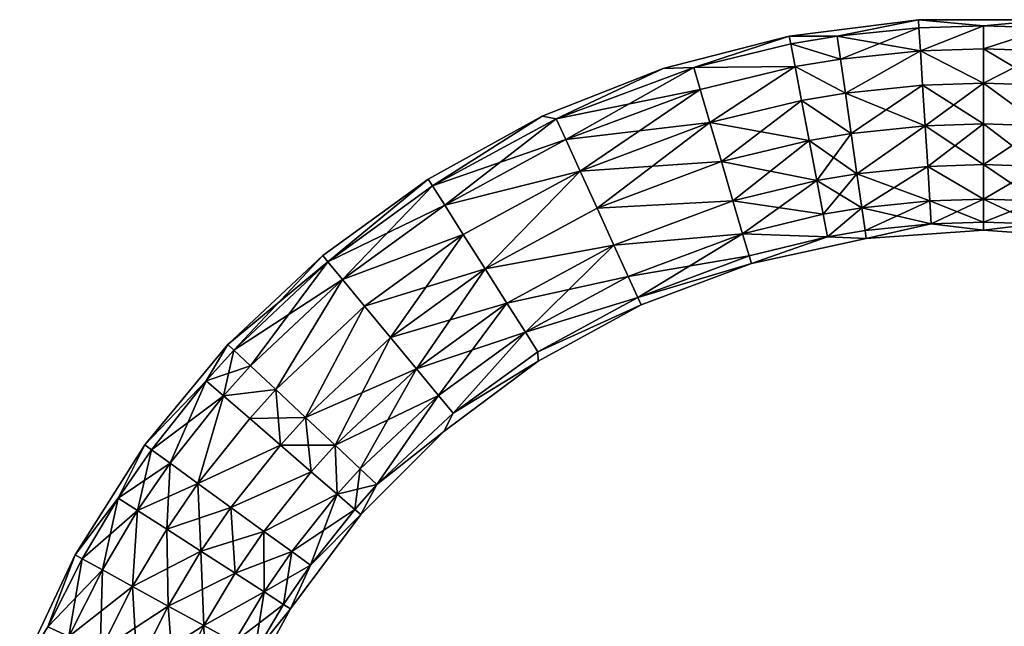
# Model space of a CAD drawing. Extents: x 312 to 559, y -280 to 209.
# Drawn here: x 333 to 444, y 140 to 209 of the extents above; entities that cross this region are included whole.
import ezdxf

# ---------------------------------------------------------------- set-up
doc = ezdxf.new("R2010")
doc.units = 0
doc.header["$MEASUREMENT"] = 0

msp = doc.modelspace()

# ---------------------------------------------------------------- linework, layer by layer
for points in [[(425.077209, 207.067963, -23.270121), (434.251495, 208.931976, -27.862352), (419.674377, 207.090973, -27.862301)], [(425.077179, 207.067963, -32.454521), (419.674377, 207.090973, -27.862301), (434.251495, 208.931976, -27.862352)], [(425.077179, 207.067963, -32.454521), (434.251495, 208.931976, -27.862352), (434.308868, 208.020966, -32.454552)], [(425.077209, 207.067963, -23.270121), (434.308899, 208.020966, -23.270153), (434.251495, 208.931976, -27.862352)], [(441.598022, 208.249969, -23.27018), (448.945007, 208.931976, -27.862406), (434.251495, 208.931976, -27.862352)], [(434.308899, 208.020966, -23.270153), (441.598022, 208.249969, -23.27018), (434.251495, 208.931976, -27.862352)], [(441.597961, 208.249969, -32.454578), (434.251495, 208.931976, -27.862352), (448.945007, 208.931976, -27.862406)], [(434.308868, 208.020966, -32.454552), (434.251495, 208.931976, -27.862352), (441.597961, 208.249969, -32.454578)], [(441.597961, 208.249969, -32.454578), (448.945007, 208.931976, -27.862406), (448.886963, 208.020966, -32.454605)], [(441.598022, 208.249969, -23.27018), (448.887024, 208.020966, -23.270206), (448.945007, 208.931976, -27.862406)], [(425.077179, 207.067963, -32.454521), (434.308868, 208.020966, -32.454552), (434.472168, 205.42395, -36.347656)], [(425.447418, 204.49295, -19.377022), (434.308899, 208.020966, -23.270153), (425.077209, 207.067963, -23.270121)], [(425.447418, 204.49295, -19.377022), (434.472229, 205.42395, -19.377054), (434.308899, 208.020966, -23.270153)], [(434.308868, 208.020966, -32.454552), (441.597961, 208.249969, -32.454578), (434.472168, 205.42395, -36.347656)], [(434.472229, 205.42395, -19.377054), (441.598022, 208.249969, -23.27018), (434.308899, 208.020966, -23.270153)], [(434.472168, 205.42395, -36.347656), (441.597961, 208.249969, -32.454578), (441.597961, 205.647949, -36.347679)], [(434.472229, 205.42395, -19.377054), (441.598022, 205.647949, -19.377079), (441.598022, 208.249969, -23.27018)], [(441.597961, 208.249969, -32.454578), (448.886963, 208.020966, -32.454605), (441.597961, 205.647949, -36.347679)], [(441.597961, 205.647949, -36.347679), (448.886963, 208.020966, -32.454605), (448.723969, 205.42395, -36.347706)], [(441.598022, 205.647949, -19.377079), (448.887024, 208.020966, -23.270206), (441.598022, 208.249969, -23.27018)], [(441.598022, 205.647949, -19.377079), (448.72403, 205.42395, -19.377106), (448.887024, 208.020966, -23.270206)], [(408.892609, 203.546967, -23.270061), (419.674377, 207.090973, -27.862301), (405.442993, 203.436951, -27.862249)], [(408.892578, 203.546967, -32.45446), (405.442993, 203.436951, -27.862249), (419.674377, 207.090973, -27.862301)], [(408.892578, 203.546967, -32.45446), (419.674377, 207.090973, -27.862301), (419.845459, 206.192963, -32.454502)], [(408.892609, 203.546967, -23.270061), (419.84552, 206.192963, -23.270102), (419.674377, 207.090973, -27.862301)], [(419.84552, 206.192963, -23.270102), (425.077209, 207.067963, -23.270121), (419.674377, 207.090973, -27.862301)], [(419.845459, 206.192963, -32.454502), (419.674377, 207.090973, -27.862301), (425.077179, 207.067963, -32.454521)], [(419.845459, 206.192963, -32.454502), (425.077179, 207.067963, -32.454521), (425.447357, 204.49295, -36.347622)], [(419.84552, 206.192963, -23.270102), (425.447418, 204.49295, -19.377022), (425.077209, 207.067963, -23.270121)], [(425.077179, 207.067963, -32.454521), (434.472168, 205.42395, -36.347656), (425.447357, 204.49295, -36.347622)], [(408.892578, 203.546967, -32.45446), (419.845459, 206.192963, -32.454502), (420.332947, 203.63797, -36.347603)], [(408.892609, 203.546967, -23.270061), (420.333008, 203.63797, -19.377003), (419.84552, 206.192963, -23.270102)], [(419.845459, 206.192963, -32.454502), (425.447357, 204.49295, -36.347622), (420.332947, 203.63797, -36.347603)], [(420.333008, 203.63797, -19.377003), (425.447418, 204.49295, -19.377022), (419.84552, 206.192963, -23.270102)], [(434.472168, 205.42395, -36.347656), (441.597961, 205.647949, -36.347679), (441.597961, 201.754974, -38.948982)], [(434.472229, 205.42395, -19.377054), (441.598022, 201.754974, -16.77578), (441.598022, 205.647949, -19.377079)], [(441.597961, 205.647949, -36.347679), (448.478943, 201.538971, -38.949005), (441.597961, 201.754974, -38.948982)], [(441.597961, 205.647949, -36.347679), (448.723969, 205.42395, -36.347706), (448.478943, 201.538971, -38.949005)], [(441.598022, 201.754974, -16.77578), (448.72403, 205.42395, -19.377106), (441.598022, 205.647949, -19.377079)], [(420.332947, 203.63797, -36.347603), (425.447357, 204.49295, -36.347622), (426.001343, 200.639954, -38.948921)], [(420.333008, 203.63797, -19.377003), (426.001434, 200.639954, -16.775723), (425.447418, 204.49295, -19.377022)], [(425.447357, 204.49295, -36.347622), (434.472168, 205.42395, -36.347656), (426.001343, 200.639954, -38.948921)], [(426.001434, 200.639954, -16.775723), (434.472229, 205.42395, -19.377054), (425.447418, 204.49295, -19.377022)], [(426.001343, 200.639954, -38.948921), (434.472168, 205.42395, -36.347656), (434.716553, 201.538971, -38.948956)], [(426.001434, 200.639954, -16.775723), (434.716614, 201.538971, -16.775753), (434.472229, 205.42395, -19.377054)], [(434.472168, 205.42395, -36.347656), (441.597961, 201.754974, -38.948982), (434.716553, 201.538971, -38.948956)], [(434.716614, 201.538971, -16.775753), (441.598022, 201.754974, -16.77578), (434.472229, 205.42395, -19.377054)], [(441.598022, 201.754974, -16.77578), (448.479034, 201.538971, -16.775805), (448.72403, 205.42395, -19.377106)], [(393.373901, 197.758972, -23.270004), (405.442993, 203.436951, -27.862249), (391.781799, 198.027954, -27.8622)], [(393.373871, 197.758972, -32.454407), (391.781799, 198.027954, -27.8622), (405.442993, 203.436951, -27.862249)], [(393.373871, 197.758972, -32.454407), (405.442993, 203.436951, -27.862249), (408.892578, 203.546967, -32.45446)], [(393.373871, 197.758972, -32.454407), (408.892578, 203.546967, -32.45446), (409.625458, 201.050964, -36.347565)], [(393.373901, 197.758972, -23.270004), (408.892609, 203.546967, -23.270061), (405.442993, 203.436951, -27.862249)], [(394.454529, 195.392975, -19.376909), (408.892609, 203.546967, -23.270061), (393.373901, 197.758972, -23.270004)], [(394.454529, 195.392975, -19.376909), (409.625519, 201.050964, -19.376965), (408.892609, 203.546967, -23.270061)], [(408.892578, 203.546967, -32.45446), (420.332947, 203.63797, -36.347603), (409.625458, 201.050964, -36.347565)], [(409.625519, 201.050964, -19.376965), (420.333008, 203.63797, -19.377003), (408.892609, 203.546967, -23.270061)], [(409.625458, 201.050964, -36.347565), (420.332947, 203.63797, -36.347603), (410.72226, 197.315979, -38.948868)], [(410.722321, 197.315979, -16.775667), (420.333008, 203.63797, -19.377003), (409.625519, 201.050964, -19.376965)], [(410.72226, 197.315979, -38.948868), (420.332947, 203.63797, -36.347603), (421.062439, 199.813965, -38.948906)], [(410.722321, 197.315979, -16.775667), (421.062531, 199.813965, -16.775705), (420.333008, 203.63797, -19.377003)], [(420.332947, 203.63797, -36.347603), (426.001343, 200.639954, -38.948921), (421.062439, 199.813965, -38.948906)], [(421.062531, 199.813965, -16.775705), (426.001434, 200.639954, -16.775723), (420.333008, 203.63797, -19.377003)], [(426.001343, 200.639954, -38.948921), (434.716553, 201.538971, -38.948956), (435.004944, 196.955963, -39.862358)], [(426.654938, 196.093964, -15.862326), (434.716614, 201.538971, -16.775753), (426.001434, 200.639954, -16.775723)], [(426.654938, 196.093964, -15.862326), (435.005035, 196.955963, -15.862356), (434.716614, 201.538971, -16.775753)], [(434.716553, 201.538971, -38.948956), (441.597961, 201.754974, -38.948982), (441.597961, 197.162964, -39.862381)], [(434.716553, 201.538971, -38.948956), (441.597961, 197.162964, -39.862381), (435.004944, 196.955963, -39.862358)], [(435.005035, 196.955963, -15.862356), (441.598022, 201.754974, -16.77578), (434.716614, 201.538971, -16.775753)], [(435.005035, 196.955963, -15.862356), (441.598022, 197.162964, -15.86238), (441.598022, 201.754974, -16.77578)], [(441.597961, 201.754974, -38.948982), (448.478943, 201.538971, -38.949005), (448.190948, 196.955963, -39.862404)], [(441.597961, 201.754974, -38.948982), (448.190948, 196.955963, -39.862404), (441.597961, 197.162964, -39.862381)], [(441.598022, 201.754974, -16.77578), (448.19104, 196.955963, -15.862404), (448.479034, 201.538971, -16.775805)], [(441.598022, 197.162964, -15.86238), (448.19104, 196.955963, -15.862404), (441.598022, 201.754974, -16.77578)], [(393.373871, 197.758972, -32.454407), (409.625458, 201.050964, -36.347565), (394.454468, 195.392975, -36.347511)], [(394.454468, 195.392975, -36.347511), (409.625458, 201.050964, -36.347565), (410.72226, 197.315979, -38.948868)], [(396.071838, 191.851959, -16.775616), (409.625519, 201.050964, -19.376965), (394.454529, 195.392975, -19.376909)], [(396.071838, 191.851959, -16.775616), (410.722321, 197.315979, -16.775667), (409.625519, 201.050964, -19.376965)], [(421.062439, 199.813965, -38.948906), (426.001343, 200.639954, -38.948921), (426.654846, 196.093964, -39.862328)], [(421.062531, 199.813965, -16.775705), (426.654938, 196.093964, -15.862326), (426.001434, 200.639954, -16.775723)], [(426.001343, 200.639954, -38.948921), (435.004944, 196.955963, -39.862358), (426.654846, 196.093964, -39.862328)], [(410.72226, 197.315979, -38.948868), (421.062439, 199.813965, -38.948906), (421.922943, 195.302979, -39.862309)], [(412.016144, 192.909973, -15.862272), (421.062531, 199.813965, -16.775705), (410.722321, 197.315979, -16.775667)], [(412.016144, 192.909973, -15.862272), (421.923035, 195.302979, -15.862309), (421.062531, 199.813965, -16.775705)], [(421.062439, 199.813965, -38.948906), (426.654846, 196.093964, -39.862328), (421.922943, 195.302979, -39.862309)], [(421.923035, 195.302979, -15.862309), (426.654938, 196.093964, -15.862326), (421.062531, 199.813965, -16.775705)], [(379.395691, 190.177979, -23.269955), (391.781799, 198.027954, -27.8622), (378.906281, 190.948975, -27.862152)], [(379.395691, 190.177979, -32.454353), (378.906281, 190.948975, -27.862152), (391.781799, 198.027954, -27.8622)], [(379.395691, 190.177979, -23.269955), (393.373901, 197.758972, -23.270004), (391.781799, 198.027954, -27.8622)], [(379.395691, 190.177979, -32.454353), (391.781799, 198.027954, -27.8622), (393.373871, 197.758972, -32.454407)], [(380.78952, 187.981964, -19.37686), (393.373901, 197.758972, -23.270004), (379.395691, 190.177979, -23.269955)], [(379.395691, 190.177979, -32.454353), (393.373871, 197.758972, -32.454407), (394.454468, 195.392975, -36.347511)], [(380.78952, 187.981964, -19.37686), (394.454529, 195.392975, -19.376909), (393.373901, 197.758972, -23.270004)], [(394.454468, 195.392975, -36.347511), (410.72226, 197.315979, -38.948868), (396.071747, 191.851959, -38.948814)], [(396.071747, 191.851959, -38.948814), (410.72226, 197.315979, -38.948868), (412.016052, 192.909973, -39.862274)], [(397.979431, 187.67395, -15.862222), (410.722321, 197.315979, -16.775667), (396.071838, 191.851959, -16.775616)], [(397.979431, 187.67395, -15.862222), (412.016144, 192.909973, -15.862272), (410.722321, 197.315979, -16.775667)], [(410.72226, 197.315979, -38.948868), (421.922943, 195.302979, -39.862309), (412.016052, 192.909973, -39.862274)], [(426.654846, 196.093964, -39.862328), (435.004944, 196.955963, -39.862358), (427.308472, 191.54895, -38.948929)], [(427.308533, 191.54895, -16.775726), (435.005035, 196.955963, -15.862356), (426.654938, 196.093964, -15.862326)], [(427.308472, 191.54895, -38.948929), (435.004944, 196.955963, -39.862358), (435.293243, 192.372955, -38.948959)], [(427.308533, 191.54895, -16.775726), (435.293335, 192.372955, -16.775757), (435.005035, 196.955963, -15.862356)], [(435.004944, 196.955963, -39.862358), (441.597961, 197.162964, -39.862381), (435.293243, 192.372955, -38.948959)], [(435.005035, 196.955963, -15.862356), (441.598022, 192.570953, -16.77578), (441.598022, 197.162964, -15.86238)], [(435.293335, 192.372955, -16.775757), (441.598022, 192.570953, -16.77578), (435.005035, 196.955963, -15.862356)], [(435.293243, 192.372955, -38.948959), (441.597961, 197.162964, -39.862381), (441.597961, 192.570953, -38.948982)], [(441.597961, 197.162964, -39.862381), (448.190948, 196.955963, -39.862404), (447.902954, 192.372955, -38.949001)], [(441.597961, 197.162964, -39.862381), (447.902954, 192.372955, -38.949001), (441.597961, 192.570953, -38.948982)], [(441.598022, 192.570953, -16.77578), (448.19104, 196.955963, -15.862404), (441.598022, 197.162964, -15.86238)], [(441.598022, 192.570953, -16.77578), (447.903015, 192.372955, -16.775803), (448.19104, 196.955963, -15.862404)], [(421.922943, 195.302979, -39.862309), (426.654846, 196.093964, -39.862328), (427.308472, 191.54895, -38.948929)], [(422.783539, 190.791962, -16.775711), (426.654938, 196.093964, -15.862326), (421.923035, 195.302979, -15.862309)], [(422.783539, 190.791962, -16.775711), (427.308533, 191.54895, -16.775726), (426.654938, 196.093964, -15.862326)], [(379.395691, 190.177979, -32.454353), (394.454468, 195.392975, -36.347511), (380.789459, 187.981964, -36.347458)], [(380.789459, 187.981964, -36.347458), (394.454468, 195.392975, -36.347511), (396.071747, 191.851959, -38.948814)], [(380.78952, 187.981964, -19.37686), (396.071838, 191.851959, -16.775616), (394.454529, 195.392975, -19.376909)], [(412.016052, 192.909973, -39.862274), (421.922943, 195.302979, -39.862309), (422.783447, 190.791962, -38.948914)], [(413.309937, 188.503967, -16.775677), (421.923035, 195.302979, -15.862309), (412.016144, 192.909973, -15.862272)], [(413.309937, 188.503967, -16.775677), (422.783539, 190.791962, -16.775711), (421.923035, 195.302979, -15.862309)], [(421.922943, 195.302979, -39.862309), (427.308472, 191.54895, -38.948929), (422.783447, 190.791962, -38.948914)], [(396.071747, 191.851959, -38.948814), (412.016052, 192.909973, -39.862274), (397.97934, 187.67395, -39.862221)], [(397.97934, 187.67395, -39.862221), (412.016052, 192.909973, -39.862274), (413.309845, 188.503967, -38.948875)], [(397.979431, 187.67395, -15.862222), (413.309937, 188.503967, -16.775677), (412.016144, 192.909973, -15.862272)], [(412.016052, 192.909973, -39.862274), (422.783447, 190.791962, -38.948914), (413.309845, 188.503967, -38.948875)], [(427.308472, 191.54895, -38.948929), (435.293243, 192.372955, -38.948959), (435.53775, 188.486969, -36.347656)], [(427.862518, 187.694977, -19.377029), (435.293335, 192.372955, -16.775757), (427.308533, 191.54895, -16.775726)], [(427.862518, 187.694977, -19.377029), (435.537811, 188.486969, -19.377058), (435.293335, 192.372955, -16.775757)], [(435.293243, 192.372955, -38.948959), (441.597961, 192.570953, -38.948982), (441.597961, 188.677979, -36.347679)], [(435.293243, 192.372955, -38.948959), (441.597961, 188.677979, -36.347679), (435.53775, 188.486969, -36.347656)], [(435.293335, 192.372955, -16.775757), (441.598022, 188.677979, -19.377079), (441.598022, 192.570953, -16.77578)], [(435.537811, 188.486969, -19.377058), (441.598022, 188.677979, -19.377079), (435.293335, 192.372955, -16.775757)], [(441.597961, 192.570953, -38.948982), (447.657959, 188.486969, -36.347702), (441.597961, 188.677979, -36.347679)], [(441.597961, 192.570953, -38.948982), (447.902954, 192.372955, -38.949001), (447.657959, 188.486969, -36.347702)], [(441.598022, 188.677979, -19.377079), (447.903015, 192.372955, -16.775803), (441.598022, 192.570953, -16.77578)], [(441.598022, 188.677979, -19.377079), (447.65802, 188.486969, -19.377102), (447.903015, 192.372955, -16.775803)], [(380.789459, 187.981964, -36.347458), (396.071747, 191.851959, -38.948814), (382.875549, 184.694977, -38.948769)], [(382.875641, 184.694977, -16.775566), (396.071838, 191.851959, -16.775616), (380.78952, 187.981964, -19.37686)], [(382.875549, 184.694977, -38.948769), (396.071747, 191.851959, -38.948814), (385.336151, 180.816956, -39.862175)], [(385.336243, 180.816956, -15.862176), (396.071838, 191.851959, -16.775616), (382.875641, 184.694977, -16.775566)], [(385.336151, 180.816956, -39.862175), (396.071747, 191.851959, -38.948814), (397.97934, 187.67395, -39.862221)], [(385.336243, 180.816956, -15.862176), (397.979431, 187.67395, -15.862222), (396.071838, 191.851959, -16.775616)], [(422.783447, 190.791962, -38.948914), (427.308472, 191.54895, -38.948929), (423.512878, 186.967957, -36.347614)], [(422.783539, 190.791962, -16.775711), (427.862518, 187.694977, -19.377029), (427.308533, 191.54895, -16.775726)], [(423.512878, 186.967957, -36.347614), (427.308472, 191.54895, -38.948929), (427.862457, 187.694977, -36.34763)], [(427.308472, 191.54895, -38.948929), (435.53775, 188.486969, -36.347656), (427.862457, 187.694977, -36.34763)], [(367.601624, 181.608978, -23.269913), (378.906281, 190.948975, -27.862152), (367.019379, 182.312958, -27.86211)], [(367.601563, 181.608978, -32.454311), (367.019379, 182.312958, -27.86211), (378.906281, 190.948975, -27.862152)], [(367.601563, 181.608978, -32.454311), (378.906281, 190.948975, -27.862152), (379.395691, 190.177979, -32.454353)], [(367.601563, 181.608978, -32.454311), (379.395691, 190.177979, -32.454353), (380.789459, 187.981964, -36.347458)], [(367.601624, 181.608978, -23.269913), (379.395691, 190.177979, -23.269955), (378.906281, 190.948975, -27.862152)], [(369.259827, 179.60495, -19.376818), (379.395691, 190.177979, -23.269955), (367.601624, 181.608978, -23.269913)], [(369.259827, 179.60495, -19.376818), (380.78952, 187.981964, -19.37686), (379.395691, 190.177979, -23.269955)], [(413.309845, 188.503967, -38.948875), (422.783447, 190.791962, -38.948914), (423.512878, 186.967957, -36.347614)], [(414.406738, 184.767975, -19.37698), (422.783539, 190.791962, -16.775711), (413.309937, 188.503967, -16.775677)], [(414.406738, 184.767975, -19.37698), (423.512939, 186.967957, -19.377014), (422.783539, 190.791962, -16.775711)], [(423.512939, 186.967957, -19.377014), (427.862518, 187.694977, -19.377029), (422.783539, 190.791962, -16.775711)], [(367.601563, 181.608978, -32.454311), (380.789459, 187.981964, -36.347458), (369.259766, 179.60495, -36.34742)], [(369.259766, 179.60495, -36.34742), (380.789459, 187.981964, -36.347458), (382.875549, 184.694977, -38.948769)], [(369.259827, 179.60495, -19.376818), (382.875641, 184.694977, -16.775566), (380.78952, 187.981964, -19.37686)], [(397.97934, 187.67395, -39.862221), (413.309845, 188.503967, -38.948875), (399.887054, 183.496979, -38.94883)], [(399.887146, 183.496979, -16.775627), (413.309937, 188.503967, -16.775677), (397.979431, 187.67395, -15.862222)], [(399.887054, 183.496979, -38.94883), (413.309845, 188.503967, -38.948875), (414.406677, 184.767975, -36.34758)], [(399.887146, 183.496979, -16.775627), (414.406738, 184.767975, -19.37698), (413.309937, 188.503967, -16.775677)], [(413.309845, 188.503967, -38.948875), (423.512878, 186.967957, -36.347614), (414.406677, 184.767975, -36.34758)], [(427.862457, 187.694977, -36.34763), (435.53775, 188.486969, -36.347656), (435.70108, 185.890961, -32.454559)], [(428.232697, 185.119965, -23.270132), (435.537811, 188.486969, -19.377058), (427.862518, 187.694977, -19.377029)], [(428.232697, 185.119965, -23.270132), (435.701111, 185.890961, -23.270159), (435.537811, 188.486969, -19.377058)], [(435.53775, 188.486969, -36.347656), (441.597961, 188.677979, -36.347679), (435.70108, 185.890961, -32.454559)], [(435.537811, 188.486969, -19.377058), (441.598022, 186.075958, -23.27018), (441.598022, 188.677979, -19.377079)], [(435.701111, 185.890961, -23.270159), (441.598022, 186.075958, -23.27018), (435.537811, 188.486969, -19.377058)], [(435.70108, 185.890961, -32.454559), (441.597961, 188.677979, -36.347679), (441.597961, 186.075958, -32.454578)], [(441.597961, 188.677979, -36.347679), (447.657959, 188.486969, -36.347702), (447.494995, 185.890961, -32.454601)], [(441.597961, 188.677979, -36.347679), (447.494995, 185.890961, -32.454601), (441.597961, 186.075958, -32.454578)], [(441.598022, 186.075958, -23.27018), (447.65802, 188.486969, -19.377102), (441.598022, 188.677979, -19.377079)], [(441.598022, 186.075958, -23.27018), (447.494995, 185.890961, -23.270201), (447.65802, 188.486969, -19.377102)], [(385.336151, 180.816956, -39.862175), (397.97934, 187.67395, -39.862221), (399.887054, 183.496979, -38.94883)], [(385.336243, 180.816956, -15.862176), (399.887146, 183.496979, -16.775627), (397.979431, 187.67395, -15.862222)], [(414.406677, 184.767975, -36.34758), (423.512878, 186.967957, -36.347614), (424.000366, 184.412964, -32.454517)], [(414.406738, 184.767975, -19.37698), (424.000397, 184.412964, -23.270117), (423.512939, 186.967957, -19.377014)], [(423.512878, 186.967957, -36.347614), (427.862457, 187.694977, -36.34763), (424.000366, 184.412964, -32.454517)], [(424.000397, 184.412964, -23.270117), (427.862518, 187.694977, -19.377029), (423.512939, 186.967957, -19.377014)], [(424.000366, 184.412964, -32.454517), (427.862457, 187.694977, -36.34763), (428.232666, 185.119965, -32.454533)], [(424.000397, 184.412964, -23.270117), (428.232697, 185.119965, -23.270132), (427.862518, 187.694977, -19.377029)], [(427.862457, 187.694977, -36.34763), (435.70108, 185.890961, -32.454559), (428.232666, 185.119965, -32.454533)], [(428.232666, 185.119965, -32.454533), (435.70108, 185.890961, -32.454559), (428.362701, 184.215973, -27.862331)], [(428.232697, 185.119965, -23.270132), (428.362701, 184.215973, -27.862331), (435.701111, 185.890961, -23.270159)], [(435.701111, 185.890961, -23.270159), (428.362701, 184.215973, -27.862331), (441.597992, 185.162964, -27.862379)], [(435.70108, 185.890961, -32.454559), (441.597992, 185.162964, -27.862379), (428.362701, 184.215973, -27.862331)], [(435.70108, 185.890961, -32.454559), (441.597961, 186.075958, -32.454578), (441.597992, 185.162964, -27.862379)], [(435.701111, 185.890961, -23.270159), (441.597992, 185.162964, -27.862379), (441.598022, 186.075958, -23.27018)], [(441.597961, 186.075958, -32.454578), (447.494995, 185.890961, -32.454601), (441.597992, 185.162964, -27.862379)], [(441.598022, 186.075958, -23.27018), (441.597992, 185.162964, -27.862379), (447.494995, 185.890961, -23.270201)], [(447.494995, 185.890961, -23.270201), (441.597992, 185.162964, -27.862379), (454.833008, 184.215973, -27.862427)], [(447.494995, 185.890961, -32.454601), (454.833008, 184.215973, -27.862427), (441.597992, 185.162964, -27.862379)], [(369.259766, 179.60495, -36.34742), (382.875549, 184.694977, -38.948769), (371.741241, 176.60495, -38.948727)], [(371.741333, 176.60495, -16.775526), (382.875641, 184.694977, -16.775566), (369.259827, 179.60495, -19.376818)], [(371.741241, 176.60495, -38.948727), (382.875549, 184.694977, -38.948769), (385.336151, 180.816956, -39.862175)], [(374.668518, 173.066956, -15.862138), (382.875641, 184.694977, -16.775566), (371.741333, 176.60495, -16.775526)], [(374.668518, 173.066956, -15.862138), (385.336243, 180.816956, -15.862176), (382.875641, 184.694977, -16.775566)], [(399.887054, 183.496979, -38.94883), (414.406677, 184.767975, -36.34758), (401.504272, 179.955963, -36.347534)], [(401.504333, 179.955963, -19.376934), (414.406738, 184.767975, -19.37698), (399.887146, 183.496979, -16.775627)], [(401.504272, 179.955963, -36.347534), (414.406677, 184.767975, -36.34758), (415.139465, 182.271973, -32.454483)], [(402.5849, 177.589966, -23.270039), (414.406738, 184.767975, -19.37698), (401.504333, 179.955963, -19.376934)], [(402.5849, 177.589966, -23.270039), (415.139496, 182.271973, -23.270084), (414.406738, 184.767975, -19.37698)], [(414.406677, 184.767975, -36.34758), (424.000366, 184.412964, -32.454517), (415.139465, 182.271973, -32.454483)], [(415.139496, 182.271973, -23.270084), (424.000397, 184.412964, -23.270117), (414.406738, 184.767975, -19.37698)], [(424.000366, 184.412964, -32.454517), (428.232666, 185.119965, -32.454533), (428.362701, 184.215973, -27.862331)], [(424.000397, 184.412964, -23.270117), (428.362701, 184.215973, -27.862331), (428.232697, 185.119965, -23.270132)], [(385.336151, 180.816956, -39.862175), (399.887054, 183.496979, -38.94883), (387.796753, 176.939972, -38.948784)], [(387.796844, 176.939972, -16.775585), (399.887146, 183.496979, -16.775627), (385.336243, 180.816956, -15.862176)], [(387.796753, 176.939972, -38.948784), (399.887054, 183.496979, -38.94883), (401.504272, 179.955963, -36.347534)], [(389.882813, 173.652954, -19.376892), (399.887146, 183.496979, -16.775627), (387.796844, 176.939972, -16.775585)], [(389.882813, 173.652954, -19.376892), (401.504333, 179.955963, -19.376934), (399.887146, 183.496979, -16.775627)], [(415.139465, 182.271973, -32.454483), (424.000366, 184.412964, -32.454517), (415.396881, 181.395966, -27.862286)], [(415.139496, 182.271973, -23.270084), (415.396881, 181.395966, -27.862286), (424.000397, 184.412964, -23.270117)], [(424.000397, 184.412964, -23.270117), (415.396881, 181.395966, -27.862286), (428.362701, 184.215973, -27.862331)], [(424.000366, 184.412964, -32.454517), (428.362701, 184.215973, -27.862331), (415.396881, 181.395966, -27.862286)], [(367.601624, 181.608978, -23.269913), (367.019379, 182.312958, -27.86211), (356.308685, 172.254974, -27.86207)], [(356.974487, 171.629974, -32.454273), (356.308685, 172.254974, -27.86207), (367.019379, 182.312958, -27.86211)], [(356.974487, 171.629974, -32.454273), (367.019379, 182.312958, -27.86211), (367.601563, 181.608978, -32.454311)], [(401.504272, 179.955963, -36.347534), (415.139465, 182.271973, -32.454483), (402.584869, 177.589966, -32.454437)], [(402.584869, 177.589966, -32.454437), (415.139465, 182.271973, -32.454483), (415.396881, 181.395966, -27.862286)], [(402.5849, 177.589966, -23.270039), (415.396881, 181.395966, -27.862286), (415.139496, 182.271973, -23.270084)], [(356.974518, 171.629974, -23.269875), (367.601624, 181.608978, -23.269913), (356.308685, 172.254974, -27.86207)], [(356.974487, 171.629974, -32.454273), (367.601563, 181.608978, -32.454311), (369.259766, 179.60495, -36.34742)], [(358.870819, 169.848969, -19.376781), (367.601624, 181.608978, -23.269913), (356.974518, 171.629974, -23.269875)], [(358.870819, 169.848969, -19.376781), (369.259827, 179.60495, -19.376818), (367.601624, 181.608978, -23.269913)], [(402.584869, 177.589966, -32.454437), (415.396881, 181.395966, -27.862286), (402.964386, 176.758972, -27.86224)], [(402.5849, 177.589966, -23.270039), (402.964386, 176.758972, -27.86224), (415.396881, 181.395966, -27.862286)], [(371.741241, 176.60495, -38.948727), (385.336151, 180.816956, -39.862175), (374.668457, 173.066956, -39.862137)], [(374.668457, 173.066956, -39.862137), (385.336151, 180.816956, -39.862175), (387.796753, 176.939972, -38.948784)], [(377.595734, 169.527954, -16.775547), (385.336243, 180.816956, -15.862176), (374.668518, 173.066956, -15.862138)], [(377.595734, 169.527954, -16.775547), (387.796844, 176.939972, -16.775585), (385.336243, 180.816956, -15.862176)], [(356.974487, 171.629974, -32.454273), (369.259766, 179.60495, -36.34742), (358.870758, 169.848969, -36.347382)], [(358.870758, 169.848969, -36.347382), (369.259766, 179.60495, -36.34742), (361.708649, 167.18396, -38.948692)], [(361.70874, 167.18396, -16.77549), (369.259827, 179.60495, -19.376818), (358.870819, 169.848969, -19.376781)], [(361.708649, 167.18396, -38.948692), (369.259766, 179.60495, -36.34742), (371.741241, 176.60495, -38.948727)], [(361.70874, 167.18396, -16.77549), (371.741333, 176.60495, -16.775526), (369.259827, 179.60495, -19.376818)], [(387.796753, 176.939972, -38.948784), (401.504272, 179.955963, -36.347534), (389.882751, 173.652954, -36.347492)], [(389.882751, 173.652954, -36.347492), (401.504272, 179.955963, -36.347534), (402.584869, 177.589966, -32.454437)], [(389.882813, 173.652954, -19.376892), (402.5849, 177.589966, -23.270039), (401.504333, 179.955963, -19.376934)], [(374.668457, 173.066956, -39.862137), (387.796753, 176.939972, -38.948784), (377.595642, 169.527954, -38.94875)], [(377.595642, 169.527954, -38.94875), (387.796753, 176.939972, -38.948784), (389.882751, 173.652954, -36.347492)], [(380.077209, 166.528961, -19.376858), (387.796844, 176.939972, -16.775585), (377.595734, 169.527954, -16.775547)], [(380.077209, 166.528961, -19.376858), (389.882813, 173.652954, -19.376892), (387.796844, 176.939972, -16.775585)], [(389.882751, 173.652954, -36.347492), (402.584869, 177.589966, -32.454437), (391.276672, 171.45697, -32.454399)], [(391.276703, 171.45697, -23.269997), (402.5849, 177.589966, -23.270039), (389.882813, 173.652954, -19.376892)], [(391.276672, 171.45697, -32.454399), (402.584869, 177.589966, -32.454437), (402.964386, 176.758972, -27.86224)], [(391.276672, 171.45697, -32.454399), (402.964386, 176.758972, -27.86224), (391.31839, 170.399963, -27.862198)], [(391.276703, 171.45697, -23.269997), (402.964386, 176.758972, -27.86224), (402.5849, 177.589966, -23.270039)], [(391.276703, 171.45697, -23.269997), (391.31839, 170.399963, -27.862198), (402.964386, 176.758972, -27.86224)], [(361.708649, 167.18396, -38.948692), (371.741241, 176.60495, -38.948727), (365.056244, 164.039978, -39.862103)], [(365.056335, 164.039978, -15.862103), (371.741333, 176.60495, -16.775526), (361.70874, 167.18396, -16.77549)], [(365.056244, 164.039978, -39.862103), (371.741241, 176.60495, -38.948727), (374.668457, 173.066956, -39.862137)], [(365.056335, 164.039978, -15.862103), (374.668518, 173.066956, -15.862138), (371.741333, 176.60495, -16.775526)], [(377.595642, 169.527954, -38.94875), (389.882751, 173.652954, -36.347492), (380.077148, 166.528961, -36.347458)], [(380.077148, 166.528961, -36.347458), (389.882751, 173.652954, -36.347492), (381.735291, 164.524963, -32.454361)], [(381.735291, 164.524963, -23.269962), (389.882813, 173.652954, -19.376892), (380.077209, 166.528961, -19.376858)], [(381.735291, 164.524963, -23.269962), (391.276703, 171.45697, -23.269997), (389.882813, 173.652954, -19.376892)], [(381.735291, 164.524963, -32.454361), (389.882751, 173.652954, -36.347492), (391.276672, 171.45697, -32.454399)], [(353.865601, 168.18396, -23.269863), (356.308685, 172.254974, -27.86207), (346.942993, 160.93396, -27.862038)], [(353.86557, 168.18396, -32.454262), (346.942993, 160.93396, -27.862038), (356.308685, 172.254974, -27.86207)], [(353.86557, 168.18396, -32.454262), (356.308685, 172.254974, -27.86207), (356.974487, 171.629974, -32.454273)], [(353.865601, 168.18396, -23.269863), (356.974518, 171.629974, -23.269875), (356.308685, 172.254974, -27.86207)], [(365.056244, 164.039978, -39.862103), (374.668457, 173.066956, -39.862137), (377.595642, 169.527954, -38.94875)], [(368.403931, 160.896973, -16.775515), (374.668518, 173.066956, -15.862138), (365.056335, 164.039978, -15.862103)], [(368.403931, 160.896973, -16.775515), (377.595734, 169.527954, -16.775547), (374.668518, 173.066956, -15.862138)], [(353.86557, 168.18396, -32.454262), (356.974487, 171.629974, -32.454273), (358.870758, 169.848969, -36.347382)], [(355.831512, 166.47995, -19.37677), (356.974518, 171.629974, -23.269875), (353.865601, 168.18396, -23.269863)], [(355.831512, 166.47995, -19.37677), (358.870819, 169.848969, -19.376781), (356.974518, 171.629974, -23.269875)], [(381.735291, 164.524963, -23.269962), (391.31839, 170.399963, -27.862198), (391.276703, 171.45697, -23.269997)], [(381.735291, 164.524963, -32.454361), (391.276672, 171.45697, -32.454399), (391.31839, 170.399963, -27.862198)], [(381.735291, 164.524963, -23.269962), (380.695984, 162.447968, -27.86216), (391.31839, 170.399963, -27.862198)], [(381.735291, 164.524963, -32.454361), (391.31839, 170.399963, -27.862198), (380.695984, 162.447968, -27.86216)], [(353.86557, 168.18396, -32.454262), (358.870758, 169.848969, -36.347382), (355.831451, 166.47995, -36.34737)], [(355.831451, 166.47995, -36.34737), (358.870758, 169.848969, -36.347382), (361.708649, 167.18396, -38.948692)], [(361.70874, 167.18396, -16.77549), (358.870819, 169.848969, -19.376781), (355.831512, 166.47995, -19.37677)], [(365.056244, 164.039978, -39.862103), (377.595642, 169.527954, -38.94875), (368.403839, 160.896973, -38.948715)], [(368.403839, 160.896973, -38.948715), (377.595642, 169.527954, -38.94875), (380.077148, 166.528961, -36.347458)], [(371.241821, 158.231964, -19.376825), (377.595734, 169.527954, -16.775547), (368.403931, 160.896973, -16.775515)], [(371.241821, 158.231964, -19.376825), (380.077209, 166.528961, -19.376858), (377.595734, 169.527954, -16.775547)], [(347.682007, 160.396973, -23.26984), (353.865601, 168.18396, -23.269863), (346.942993, 160.93396, -27.862038)], [(347.681976, 160.396973, -32.454239), (346.942993, 160.93396, -27.862038), (353.86557, 168.18396, -32.454262)], [(347.681976, 160.396973, -32.454239), (353.86557, 168.18396, -32.454262), (355.831451, 166.47995, -36.34737)], [(349.78653, 158.86795, -19.376747), (353.865601, 168.18396, -23.269863), (347.682007, 160.396973, -23.26984)], [(349.78653, 158.86795, -19.376747), (355.831512, 166.47995, -19.37677), (353.865601, 168.18396, -23.269863)], [(355.831451, 166.47995, -36.34737), (361.708649, 167.18396, -38.948692), (358.773651, 163.930969, -38.948681)], [(358.773743, 163.930969, -16.775478), (361.70874, 167.18396, -16.77549), (355.831512, 166.47995, -19.37677)], [(358.773651, 163.930969, -38.948681), (361.708649, 167.18396, -38.948692), (365.056244, 164.039978, -39.862103)], [(362.244324, 160.922974, -15.862092), (361.70874, 167.18396, -16.77549), (358.773743, 163.930969, -16.775478)], [(362.244324, 160.922974, -15.862092), (365.056335, 164.039978, -15.862103), (361.70874, 167.18396, -16.77549)], [(347.681976, 160.396973, -32.454239), (355.831451, 166.47995, -36.34737), (349.786469, 158.86795, -36.347347)], [(349.786469, 158.86795, -36.347347), (355.831451, 166.47995, -36.34737), (352.935944, 156.579956, -38.948658)], [(352.936035, 156.579956, -16.775459), (355.831512, 166.47995, -19.37677), (349.78653, 158.86795, -19.376747)], [(352.935944, 156.579956, -38.948658), (355.831451, 166.47995, -36.34737), (358.773651, 163.930969, -38.948681)], [(352.936035, 156.579956, -16.775459), (358.773743, 163.930969, -16.775478), (355.831512, 166.47995, -19.37677)], [(368.403839, 160.896973, -38.948715), (380.077148, 166.528961, -36.347458), (371.24176, 158.231964, -36.347427)], [(371.24176, 158.231964, -36.347427), (380.077148, 166.528961, -36.347458), (373.13797, 156.450958, -32.45433)], [(373.138, 156.450958, -23.269932), (380.077209, 166.528961, -19.376858), (371.241821, 158.231964, -19.376825)], [(373.13797, 156.450958, -32.45433), (380.077148, 166.528961, -36.347458), (381.735291, 164.524963, -32.454361)], [(373.138, 156.450958, -23.269932), (381.735291, 164.524963, -23.269962), (380.077209, 166.528961, -19.376858)], [(373.13797, 156.450958, -32.45433), (381.735291, 164.524963, -32.454361), (380.695984, 162.447968, -27.86216)], [(373.138, 156.450958, -23.269932), (380.695984, 162.447968, -27.86216), (381.735291, 164.524963, -23.269962)], [(352.935944, 156.579956, -38.948658), (358.773651, 163.930969, -38.948681), (362.244263, 160.922974, -39.862091)], [(352.936035, 156.579956, -16.775459), (362.244324, 160.922974, -15.862092), (358.773743, 163.930969, -16.775478)], [(358.773651, 163.930969, -38.948681), (365.056244, 164.039978, -39.862103), (362.244263, 160.922974, -39.862091)], [(362.244263, 160.922974, -39.862091), (365.056244, 164.039978, -39.862103), (368.403839, 160.896973, -38.948715)], [(365.714844, 157.915955, -16.775505), (365.056335, 164.039978, -15.862103), (362.244324, 160.922974, -15.862092)], [(365.714844, 157.915955, -16.775505), (368.403931, 160.896973, -16.775515), (365.056335, 164.039978, -15.862103)], [(373.138, 156.450958, -23.269932), (371.313293, 153.064972, -27.862125), (380.695984, 162.447968, -27.86216)], [(373.13797, 156.450958, -32.45433), (380.695984, 162.447968, -27.86216), (371.313293, 153.064972, -27.862125)], [(343.939819, 154.92395, -23.269827), (346.942993, 160.93396, -27.862038), (339.070099, 148.527954, -27.862009)], [(343.939789, 154.92395, -32.454227), (339.070099, 148.527954, -27.862009), (346.942993, 160.93396, -27.862038)], [(343.939789, 154.92395, -32.454227), (346.942993, 160.93396, -27.862038), (347.681976, 160.396973, -32.454239)], [(343.939789, 154.92395, -32.454227), (347.681976, 160.396973, -32.454239), (349.786469, 158.86795, -36.347347)], [(343.939819, 154.92395, -23.269827), (347.682007, 160.396973, -23.26984), (346.942993, 160.93396, -27.862038)], [(346.128113, 153.517975, -19.376734), (347.682007, 160.396973, -23.26984), (343.939819, 154.92395, -23.269827)], [(346.128113, 153.517975, -19.376734), (349.78653, 158.86795, -19.376747), (347.682007, 160.396973, -23.26984)], [(352.935944, 156.579956, -38.948658), (362.244263, 160.922974, -39.862091), (356.651154, 153.879974, -39.862072)], [(356.651245, 153.879974, -15.862072), (362.244324, 160.922974, -15.862092), (352.936035, 156.579956, -16.775459)], [(356.651154, 153.879974, -39.862072), (362.244263, 160.922974, -39.862091), (365.714752, 157.915955, -38.948708)], [(356.651245, 153.879974, -15.862072), (365.714844, 157.915955, -16.775505), (362.244324, 160.922974, -15.862092)], [(362.244263, 160.922974, -39.862091), (368.403839, 160.896973, -38.948715), (365.714752, 157.915955, -38.948708)], [(365.714752, 157.915955, -38.948708), (368.403839, 160.896973, -38.948715), (368.656952, 155.366974, -36.347416)], [(368.657013, 155.366974, -19.376816), (368.403931, 160.896973, -16.775515), (365.714844, 157.915955, -16.775505)], [(368.403839, 160.896973, -38.948715), (371.24176, 158.231964, -36.347427), (368.656952, 155.366974, -36.347416)], [(368.657013, 155.366974, -19.376816), (371.241821, 158.231964, -19.376825), (368.403931, 160.896973, -16.775515)], [(343.939789, 154.92395, -32.454227), (349.786469, 158.86795, -36.347347), (346.128052, 153.517975, -36.347336)], [(346.128052, 153.517975, -36.347336), (349.786469, 158.86795, -36.347347), (352.935944, 156.579956, -38.948658)], [(349.403229, 151.412964, -16.775446), (349.78653, 158.86795, -19.376747), (346.128113, 153.517975, -19.376734)], [(349.403229, 151.412964, -16.775446), (352.936035, 156.579956, -16.775459), (349.78653, 158.86795, -19.376747)], [(356.651154, 153.879974, -39.862072), (365.714752, 157.915955, -38.948708), (360.366364, 151.180969, -38.948685)], [(360.366425, 151.180969, -16.775486), (365.714844, 157.915955, -16.775505), (356.651245, 153.879974, -15.862072)], [(360.366364, 151.180969, -38.948685), (365.714752, 157.915955, -38.948708), (368.656952, 155.366974, -36.347416)], [(360.366425, 151.180969, -16.775486), (368.657013, 155.366974, -19.376816), (365.714844, 157.915955, -16.775505)], [(368.656952, 155.366974, -36.347416), (371.24176, 158.231964, -36.347427), (373.13797, 156.450958, -32.45433)], [(370.623016, 153.662964, -23.269922), (371.241821, 158.231964, -19.376825), (368.657013, 155.366974, -19.376816)], [(370.623016, 153.662964, -23.269922), (373.138, 156.450958, -23.269932), (371.241821, 158.231964, -19.376825)], [(346.128052, 153.517975, -36.347336), (352.935944, 156.579956, -38.948658), (349.403137, 151.412964, -38.948647)], [(349.403137, 151.412964, -38.948647), (352.935944, 156.579956, -38.948658), (356.651154, 153.879974, -39.862072)], [(353.266449, 148.929962, -15.86206), (352.936035, 156.579956, -16.775459), (349.403229, 151.412964, -16.775446)], [(353.266449, 148.929962, -15.86206), (356.651245, 153.879974, -15.862072), (352.936035, 156.579956, -16.775459)], [(368.656952, 155.366974, -36.347416), (373.13797, 156.450958, -32.45433), (370.622986, 153.662964, -32.454323)], [(370.622986, 153.662964, -32.454323), (373.13797, 156.450958, -32.45433), (371.313293, 153.064972, -27.862125)], [(370.623016, 153.662964, -23.269922), (371.313293, 153.064972, -27.862125), (373.138, 156.450958, -23.269932)], [(339.870605, 148.087952, -23.269812), (343.939819, 154.92395, -23.269827), (339.070099, 148.527954, -27.862009)], [(339.870575, 148.087952, -32.454212), (339.070099, 148.527954, -27.862009), (343.939789, 154.92395, -32.454227)], [(339.870575, 148.087952, -32.454212), (343.939789, 154.92395, -32.454227), (346.128052, 153.517975, -36.347336)], [(342.150116, 146.834961, -19.37672), (343.939819, 154.92395, -23.269827), (339.870605, 148.087952, -23.269812)], [(342.150116, 146.834961, -19.37672), (346.128113, 153.517975, -19.376734), (343.939819, 154.92395, -23.269827)], [(360.366364, 151.180969, -38.948685), (368.656952, 155.366974, -36.347416), (363.515961, 148.892975, -36.347397)], [(363.516022, 148.892975, -19.376797), (368.657013, 155.366974, -19.376816), (360.366425, 151.180969, -16.775486)], [(363.515961, 148.892975, -36.347397), (368.656952, 155.366974, -36.347416), (370.622986, 153.662964, -32.454323)], [(365.620422, 147.363953, -23.269905), (368.657013, 155.366974, -19.376816), (363.516022, 148.892975, -19.376797)], [(365.620422, 147.363953, -23.269905), (370.623016, 153.662964, -23.269922), (368.657013, 155.366974, -19.376816)], [(339.870575, 148.087952, -32.454212), (346.128052, 153.517975, -36.347336), (342.150055, 146.834961, -36.347321)], [(342.150055, 146.834961, -36.347321), (346.128052, 153.517975, -36.347336), (345.561554, 144.958954, -38.948631)], [(345.561646, 144.958954, -16.775433), (346.128113, 153.517975, -19.376734), (342.150116, 146.834961, -19.37672)], [(345.561554, 144.958954, -38.948631), (346.128052, 153.517975, -36.347336), (349.403137, 151.412964, -38.948647)], [(345.561646, 144.958954, -16.775433), (349.403229, 151.412964, -16.775446), (346.128113, 153.517975, -19.376734)], [(349.403137, 151.412964, -38.948647), (356.651154, 153.879974, -39.862072), (353.266357, 148.929962, -39.862061)], [(353.266357, 148.929962, -39.862061), (356.651154, 153.879974, -39.862072), (360.366364, 151.180969, -38.948685)], [(357.129639, 146.447968, -16.775475), (356.651245, 153.879974, -15.862072), (353.266449, 148.929962, -15.86206)], [(357.129639, 146.447968, -16.775475), (360.366425, 151.180969, -16.775486), (356.651245, 153.879974, -15.862072)], [(363.515961, 148.892975, -36.347397), (370.622986, 153.662964, -32.454323), (365.620361, 147.363953, -32.454304)], [(365.620361, 147.363953, -32.454304), (370.622986, 153.662964, -32.454323), (371.313293, 153.064972, -27.862125)], [(365.620422, 147.363953, -23.269905), (371.313293, 153.064972, -27.862125), (370.623016, 153.662964, -23.269922)], [(365.620422, 147.363953, -23.269905), (363.361389, 142.442963, -27.862097), (371.313293, 153.064972, -27.862125)], [(365.620361, 147.363953, -32.454304), (371.313293, 153.064972, -27.862125), (363.361389, 142.442963, -27.862097)], [(345.561554, 144.958954, -38.948631), (349.403137, 151.412964, -38.948647), (349.585754, 142.746979, -39.862045)], [(345.561646, 144.958954, -16.775433), (353.266449, 148.929962, -15.86206), (349.403229, 151.412964, -16.775446)], [(349.585754, 142.746979, -39.862045), (349.403137, 151.412964, -38.948647), (353.266357, 148.929962, -39.862061)], [(353.266357, 148.929962, -39.862061), (360.366364, 151.180969, -38.948685), (357.129547, 146.447968, -38.948673)], [(357.129547, 146.447968, -38.948673), (360.366364, 151.180969, -38.948685), (363.515961, 148.892975, -36.347397)], [(360.404724, 144.342957, -19.376785), (360.366425, 151.180969, -16.775486), (357.129639, 146.447968, -16.775475)], [(360.404724, 144.342957, -19.376785), (363.516022, 148.892975, -19.376797), (360.366425, 151.180969, -16.775486)], [(349.585846, 142.746979, -15.862046), (353.266449, 148.929962, -15.86206), (345.561646, 144.958954, -16.775433)], [(349.585754, 142.746979, -39.862045), (353.266357, 148.929962, -39.862061), (353.609955, 140.534973, -38.948662)], [(349.585846, 142.746979, -15.862046), (357.129639, 146.447968, -16.775475), (353.266449, 148.929962, -15.86206)], [(353.609955, 140.534973, -38.948662), (353.266357, 148.929962, -39.862061), (357.129547, 146.447968, -38.948673)], [(336.002014, 140.386963, -23.269798), (339.070099, 148.527954, -27.862009), (332.814178, 135.233978, -27.861986)], [(336.001984, 140.386963, -32.454197), (332.814178, 135.233978, -27.861986), (339.070099, 148.527954, -27.862009)], [(336.001984, 140.386963, -32.454197), (339.070099, 148.527954, -27.862009), (339.870575, 148.087952, -32.454212)], [(336.001984, 140.386963, -32.454197), (339.870575, 148.087952, -32.454212), (342.150055, 146.834961, -36.347321)], [(336.002014, 140.386963, -23.269798), (339.870605, 148.087952, -23.269812), (339.070099, 148.527954, -27.862009)], [(338.368225, 139.306976, -19.376705), (339.870605, 148.087952, -23.269812), (336.002014, 140.386963, -23.269798)], [(338.368225, 139.306976, -19.376705), (342.150116, 146.834961, -19.37672), (339.870605, 148.087952, -23.269812)], [(357.129547, 146.447968, -38.948673), (363.515961, 148.892975, -36.347397), (360.404663, 144.342957, -36.347385)], [(360.404663, 144.342957, -36.347385), (363.515961, 148.892975, -36.347397), (365.620361, 147.363953, -32.454304)], [(362.593018, 142.935974, -23.269894), (363.516022, 148.892975, -19.376797), (360.404724, 144.342957, -19.376785)], [(362.593018, 142.935974, -23.269894), (365.620422, 147.363953, -23.269905), (363.516022, 148.892975, -19.376797)], [(336.001984, 140.386963, -32.454197), (342.150055, 146.834961, -36.347321), (338.368164, 139.306976, -36.347305)], [(338.368164, 139.306976, -36.347305), (342.150055, 146.834961, -36.347321), (345.561554, 144.958954, -38.948631)], [(341.909424, 137.688995, -16.775417), (342.150116, 146.834961, -19.37672), (338.368225, 139.306976, -19.376705)], [(341.909424, 137.688995, -16.775417), (345.561646, 144.958954, -16.775433), (342.150116, 146.834961, -19.37672)], [(360.404663, 144.342957, -36.347385), (365.620361, 147.363953, -32.454304), (362.592987, 142.935974, -32.454292)], [(362.592987, 142.935974, -32.454292), (365.620361, 147.363953, -32.454304), (363.361389, 142.442963, -27.862097)], [(362.593018, 142.935974, -23.269894), (363.361389, 142.442963, -27.862097), (365.620422, 147.363953, -23.269905)], [(353.610046, 140.534973, -16.775461), (357.129639, 146.447968, -16.775475), (349.585846, 142.746979, -15.862046)], [(353.609955, 140.534973, -38.948662), (357.129547, 146.447968, -38.948673), (360.404663, 144.342957, -36.347385)], [(353.610046, 140.534973, -16.775461), (360.404724, 144.342957, -19.376785), (357.129639, 146.447968, -16.775475)], [(338.368164, 139.306976, -36.347305), (345.561554, 144.958954, -38.948631), (341.909363, 137.688995, -38.94862)], [(341.909363, 137.688995, -38.94862), (345.561554, 144.958954, -38.948631), (349.585754, 142.746979, -39.862045)], [(346.086639, 135.781982, -15.862034), (345.561646, 144.958954, -16.775433), (341.909424, 137.688995, -16.775417)], [(346.086639, 135.781982, -15.862034), (349.585846, 142.746979, -15.862046), (345.561646, 144.958954, -16.775433)], [(353.609955, 140.534973, -38.948662), (360.404663, 144.342957, -36.347385), (357.021454, 138.658966, -36.347374)], [(357.021515, 138.658966, -19.376774), (360.404724, 144.342957, -19.376785), (353.610046, 140.534973, -16.775461)], [(357.021454, 138.658966, -36.347374), (360.404663, 144.342957, -36.347385), (362.592987, 142.935974, -32.454292)], [(359.300995, 137.405975, -23.269882), (360.404724, 144.342957, -19.376785), (357.021515, 138.658966, -19.376774)], [(359.300995, 137.405975, -23.269882), (362.593018, 142.935974, -23.269894), (360.404724, 144.342957, -19.376785)], [(341.909363, 137.688995, -38.94862), (349.585754, 142.746979, -39.862045), (346.086548, 135.781982, -39.862034)], [(346.086548, 135.781982, -39.862034), (349.585754, 142.746979, -39.862045), (353.609955, 140.534973, -38.948662)], [(350.263947, 133.873993, -16.775448), (349.585846, 142.746979, -15.862046), (346.086639, 135.781982, -15.862034)], [(350.263947, 133.873993, -16.775448), (353.610046, 140.534973, -16.775461), (349.585846, 142.746979, -15.862046)], [(359.300995, 137.405975, -23.269882), (357.002197, 130.796997, -27.862074), (363.361389, 142.442963, -27.862097)], [(359.300964, 137.405975, -32.454281), (363.361389, 142.442963, -27.862097), (357.002197, 130.796997, -27.862074)], [(357.021454, 138.658966, -36.347374), (362.592987, 142.935974, -32.454292), (359.300964, 137.405975, -32.454281)], [(359.300964, 137.405975, -32.454281), (362.592987, 142.935974, -32.454292), (363.361389, 142.442963, -27.862097)], [(359.300995, 137.405975, -23.269882), (363.361389, 142.442963, -27.862097), (362.593018, 142.935974, -23.269894)], [(346.086548, 135.781982, -39.862034), (353.609955, 140.534973, -38.948662), (350.263855, 133.873993, -38.94865)], [(350.263855, 133.873993, -38.94865), (353.609955, 140.534973, -38.948662), (357.021454, 138.658966, -36.347374)], [(353.805115, 132.256989, -19.376762), (353.610046, 140.534973, -16.775461), (350.263947, 133.873993, -16.775448)], [(353.805115, 132.256989, -19.376762), (357.021515, 138.658966, -19.376774), (353.610046, 140.534973, -16.775461)]]:
    msp.add_3dface(points)

doc.saveas('drawing.dxf')
